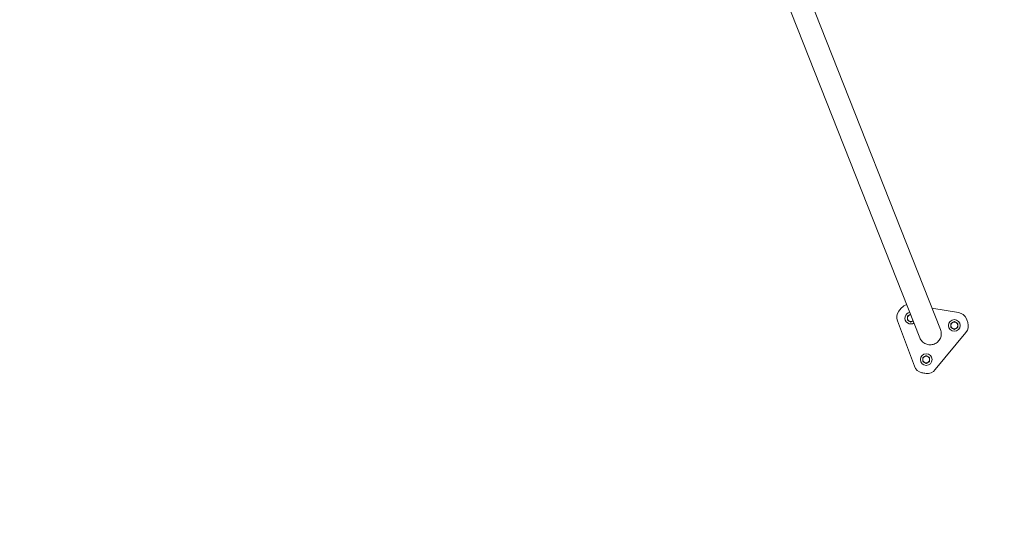
# Model space of a CAD drawing. Units: millimetres. Extents: x -346 to 14222, y -862 to 12295.
# Drawn here: x 1537 to 3420, y 5232 to 6210 of the extents above; entities that cross this region are included whole.
import ezdxf

# ---------------------------------------------------------------- set-up
doc = ezdxf.new("R2010")
doc.units = ezdxf.units.MM
doc.styles.get("Standard").update_dxf_attribs({"font": 'arial.ttf'})
doc.dimstyles.new('ISO-25', dxfattribs={"dimtxt": 2.5, "dimasz": 2.5, "dimexe": 1.25, "dimexo": 0.625, "dimtad": 1, "dimtxsty": 'Standard', "dimcen": 2.5, "dimadec": 0, "dimazin": 0, "dimtfac": 1, "dimtmove": 0, "dimatfit": 3, "dimfxl": 1, "dimarcsym": 0})

# ---------------------------------------------------------------- blocks, each defined once
blk = doc.blocks.new('*D8')
at = {"color": 0, "lineweight": -2, "transparency": 16777216}
for p, q in [((47.5, 11732.6), (-73.8, 11732.6)), ((-72.5, 11612.6), (-72.5, -741.5)), ((47.5, -861.5), (-73.8, -861.5))]:
    blk.add_line(p, q, dxfattribs=at)
at = {"color": 0, "transparency": 16777216}
for points in [[(-92.5, 11612.6), (-52.5, 11612.6), (-72.5, 11732.6)], [(-92.5, -741.5), (-52.5, -741.5), (-72.5, -861.5)]]:
    blk.add_solid(points, dxfattribs=at)
at = {"layer": 'Defpoints', "color": 0, "transparency": 16777216}
for p in [(9153, 11732.6), (-72.5, -861.5), (7220, -861.5)]:
    blk.add_point(p, dxfattribs=at)
at = {"color": 0, "transparency": 16777216, "insert": (-214.7, 5435.5), "char_height": 200, "attachment_point": 5, "rotation": 90}
blk.add_mtext('1260', dxfattribs=at)

msp = doc.modelspace()

# ---------------------------------------------------------------- linework, layer by layer
at = {"color": 0, "linetype": 'Continuous', "lineweight": 0}
for p, q in [((3298.01, 5617.49), (2849.967, 6750.092)), ((2810.54, 6734.495), (3258.583, 5601.894)), ((3332.535, 5650.102), (3281.739, 5658.622)), ((3215.834, 5634.107), (3248.089, 5547.739)), ((3288.036, 5541.038), (3346.706, 5612.157))]:
    msp.add_line(p, q, dxfattribs=at)
for centre in [(3324.517, 5625.489), (3270.729, 5560.288)]:
    msp.add_circle(centre, 11.15, dxfattribs=at)
for centre, radius, start, end in [((3234.57, 5641.105), 20, 143.534505, 200.478774), ((3278.801, 5608.416), 75, 137.423043, 143.534505), ((3238.301, 5645.628), 20, 103.615676, 137.423043), ((3241.158, 5639.471), 11.15, 99.253398, 303.912842), ((3329.226, 5630.378), 20, 23.534505, 80.478774), ((3241.158, 5639.471), 6.5, 120.000005, 180.000005), ((3241.158, 5639.471), 7.5, 149.92644, 150.07357), ((3241.158, 5639.471), 6.5, 180.000005, 240.000005), ((3241.158, 5639.471), 7.5, 209.92644, 210.07357), ((3241.158, 5639.471), 6.5, 90.095608, 120.000005), ((3241.158, 5639.471), 6.5, 240.000005, 300.000005), ((3241.158, 5639.471), 7.5, 269.92644, 270.07357), ((3241.158, 5639.471), 6.5, 300.000005, 313.070632), ((3324.517, 5625.489), 6.5, 120.000005, 180.000005), ((3324.517, 5625.489), 6.5, 60.000005, 120.000005), ((3324.517, 5625.489), 7.5, 89.92644, 90.07357), ((3324.517, 5625.489), 6.5, 0.000005, 60.000005), ((3331.278, 5624.884), 20, 320.478774, 17.423043), ((3278.801, 5608.416), 75, 17.423043, 23.534505), ((3324.517, 5625.489), 7.5, 149.92644, 150.07357), ((3324.517, 5625.489), 6.5, 180.000005, 240.000005), ((3324.517, 5625.489), 7.5, 209.92644, 210.07357), ((3324.517, 5625.489), 6.5, 240.000005, 300.000005), ((3324.517, 5625.489), 7.5, 269.92644, 270.07357), ((3324.517, 5625.489), 6.5, 300.000005, 0.000005), ((3324.517, 5625.489), 7.5, 29.92644, 30.07357), ((3324.517, 5625.489), 7.5, 329.92644, 330.07357), ((3270.729, 5560.288), 6.5, 120.000005, 180.000005), ((3270.729, 5560.288), 7.5, 149.92644, 150.07357), ((3270.729, 5560.288), 6.5, 180.000005, 240.000005), ((3270.729, 5560.288), 7.5, 209.92644, 210.07357), ((3270.729, 5560.288), 6.5, 60.000005, 120.000005), ((3270.729, 5560.288), 7.5, 89.92644, 90.07357), ((3270.729, 5560.288), 6.5, 0.000005, 60.000005), ((3270.729, 5560.288), 6.5, 300.000005, 0.000005), ((3270.729, 5560.288), 7.5, 29.92644, 30.07357), ((3270.729, 5560.288), 7.5, 329.92644, 330.07357), ((3266.825, 5554.736), 20, 200.478774, 257.423043), ((3270.729, 5560.288), 6.5, 240.000005, 300.000005), ((3272.608, 5553.766), 20, 263.534505, 320.478774), ((3270.729, 5560.288), 7.5, 269.92644, 270.07357), ((3278.801, 5608.416), 75, 257.423043, 263.534505)]:
    msp.add_arc(centre, radius, start, end, dxfattribs=at)
for points, weights in [([(3234.658, 5643.212), (3234.658, 5641.208), (3234.658, 5639.471)], [1, 1.03774904333, 1]), ([(3234.658, 5639.471), (3234.658, 5637.733), (3234.658, 5635.729)], [1, 1.03774904333, 1]), ([(3237.908, 5645.1), (3236.403, 5644.231), (3234.667, 5643.229)], [1, 1.03774904333, 1]), ([(3234.667, 5635.712), (3236.403, 5634.71), (3237.908, 5633.841)], [1, 1.03774904333, 1]), ([(3240.825, 5646.784), (3239.28, 5645.892), (3237.908, 5645.1)], [1.0062483637, 1.03431190136, 1]), ([(3237.908, 5633.841), (3239.412, 5632.973), (3241.148, 5631.971)], [1, 1.03774904333, 1]), ([(3241.167, 5631.971), (3242.903, 5632.973), (3244.408, 5633.841)], [1, 1.03774904333, 1]), ([(3244.408, 5633.841), (3245.026, 5634.198), (3245.659, 5634.564)], [1, 1.01517378553, 1.01814891663]), ([(3321.267, 5631.118), (3319.763, 5630.25), (3318.027, 5629.247)], [1, 1.03774904333, 1]), ([(3324.508, 5632.989), (3322.772, 5631.987), (3321.267, 5631.118)], [1, 1.03774904333, 1]), ([(3327.767, 5631.118), (3326.263, 5631.987), (3324.527, 5632.989)], [1, 1.03774904333, 1]), ([(3331.008, 5629.247), (3329.272, 5630.25), (3327.767, 5631.118)], [1, 1.03774904333, 1]), ([(3318.017, 5629.231), (3318.017, 5627.226), (3318.017, 5625.489)], [1, 1.03774904333, 1]), ([(3318.017, 5625.489), (3318.017, 5623.752), (3318.017, 5621.747)], [1, 1.03774904333, 1]), ([(3318.027, 5621.731), (3319.763, 5620.729), (3321.267, 5619.86)], [1, 1.03774904333, 1]), ([(3321.267, 5619.86), (3322.772, 5618.991), (3324.508, 5617.989)], [1, 1.03774904333, 1]), ([(3324.527, 5617.989), (3326.263, 5618.991), (3327.767, 5619.86)], [1, 1.03774904333, 1]), ([(3327.767, 5619.86), (3329.272, 5620.729), (3331.008, 5621.731)], [1, 1.03774904333, 1]), ([(3331.017, 5625.489), (3331.017, 5627.226), (3331.017, 5629.231)], [1, 1.03774904333, 1]), ([(3331.017, 5621.747), (3331.017, 5623.752), (3331.017, 5625.489)], [1, 1.03774904333, 1]), ([(3264.229, 5564.03), (3264.229, 5562.025), (3264.229, 5560.288)], [1, 1.03774904333, 1]), ([(3264.229, 5560.288), (3264.229, 5558.551), (3264.229, 5556.547)], [1, 1.03774904333, 1]), ([(3267.479, 5565.917), (3265.975, 5565.049), (3264.239, 5564.047)], [1, 1.03774904333, 1]), ([(3264.239, 5556.53), (3265.975, 5555.528), (3267.479, 5554.659)], [1, 1.03774904333, 1]), ([(3270.72, 5567.788), (3268.984, 5566.786), (3267.479, 5565.917)], [1, 1.03774904333, 1]), ([(3273.979, 5565.917), (3272.475, 5566.786), (3270.739, 5567.788)], [1, 1.03774904333, 1]), ([(3277.22, 5564.047), (3275.484, 5565.049), (3273.979, 5565.917)], [1, 1.03774904333, 1]), ([(3273.979, 5554.659), (3275.484, 5555.528), (3277.22, 5556.53)], [1, 1.03774904333, 1]), ([(3277.229, 5560.288), (3277.229, 5562.025), (3277.229, 5564.03)], [1, 1.03774904333, 1]), ([(3277.229, 5556.547), (3277.229, 5558.551), (3277.229, 5560.288)], [1, 1.03774904333, 1]), ([(3267.479, 5554.659), (3268.984, 5553.79), (3270.72, 5552.788)], [1, 1.03774904333, 1]), ([(3270.739, 5552.788), (3272.475, 5553.79), (3273.979, 5554.659)], [1, 1.03774904333, 1])]:
    msp.add_rational_spline(points, weights, degree=2, dxfattribs=at)
msp.add_open_spline([(3258.583, 5601.894), (3259.065, 5600.674), (3259.712, 5599.391), (3261.262, 5596.988), (3262.165, 5595.869), (3263.988, 5593.986), (3265.075, 5593.047), (3267.424, 5591.421), (3268.685, 5590.734), (3271.087, 5589.692), (3272.45, 5589.242), (3275.239, 5588.639), (3276.666, 5588.486), (3279.282, 5588.443), (3280.711, 5588.549), (3283.517, 5589.06), (3284.892, 5589.465), (3286.108, 5589.946), (3287.324, 5590.427), (3288.604, 5591.072), (3291, 5592.619), (3292.115, 5593.52), (3293.993, 5595.341), (3294.93, 5596.428), (3296.552, 5598.776), (3297.237, 5600.036), (3298.277, 5602.44), (3298.726, 5603.804), (3299.327, 5606.597), (3299.478, 5608.025), (3299.519, 5610.646), (3299.412, 5612.08), (3298.899, 5614.892), (3298.492, 5616.271), (3298.01, 5617.49)], degree=3, knots=[9.4267689, 9.4267689, 9.4267689, 9.4267689, 9.82007927, 9.82007927, 10.21338964, 10.21338964, 10.6063619, 10.6063619, 10.99933416, 10.99933416, 11.39190902, 11.39190902, 11.78448389, 11.78448389, 12.17673494, 12.17673494, 12.56898599, 12.56898599, 12.56898599, 12.96123704, 12.96123704, 13.3534881, 13.3534881, 13.74606296, 13.74606296, 14.13863782, 14.13863782, 14.53161008, 14.53161008, 14.92458234, 14.92458234, 15.31789271, 15.31789271, 15.71120309, 15.71120309, 15.71120309, 15.71120309], dxfattribs=at)

# ---------------------------------------------------------------- dimensions: what is measured, and where the dimension line sits
dim = msp.add_linear_dim(base=(-72.537, -861.522), p1=(9152.95, 11732.599), p2=(7219.977, -861.522), angle=90, text='1260', dimstyle='ISO-25', override={"dimtxt": 200, "dimasz": 120, "dimgap": 40, "dimfxl": 120, "dimfxlon": 1})
dim.commit()
dim.dimension.update_dxf_attribs({"geometry": '*D8', "text_midpoint": (-214.652, 5435.538)})

doc.saveas('drawing.dxf')
